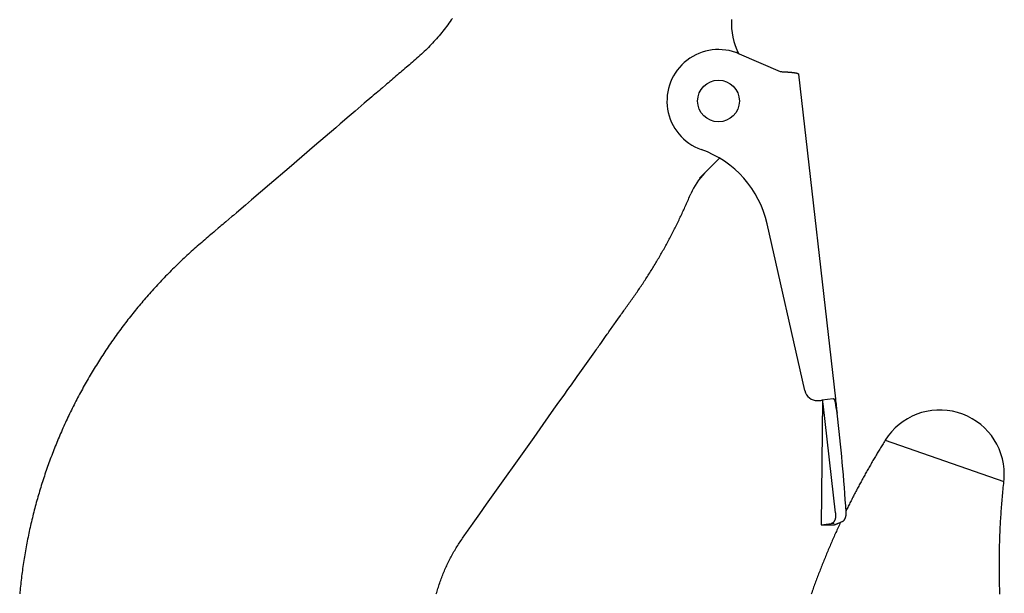
# Model space of a CAD drawing. Extents: x -107634 to 127378, y -180106 to 205249.
# Drawn here: x 84781 to 85163, y -121362 to -121139 of the extents above; entities that cross this region are included whole.
import ezdxf

# ---------------------------------------------------------------- set-up
doc = ezdxf.new("R2010")
doc.units = 0
doc.layers.add('1', color=7, linetype='Continuous')

# ---------------------------------------------------------------- blocks, each defined once
blk = doc.blocks.new('W_0700_B-US_65m_HT_23_FJ')
for p, q in [((64946.62, 18858.63), (64946.16, 18858.02)), ((64947.08, 18859.25), (64946.62, 18858.63)), ((64947.53, 18859.87), (64947.08, 18859.25)), ((64947.98, 18860.5), (64947.53, 18859.87)), ((64948.42, 18861.13), (64947.98, 18860.5)), ((64948.85, 18861.76), (64948.42, 18861.13)), ((64943.25, 18854.44), (64942.74, 18853.86)), ((64943.75, 18855.02), (64943.25, 18854.44)), ((64944.24, 18855.61), (64943.75, 18855.02)), ((64944.73, 18856.21), (64944.24, 18855.61)), ((64945.21, 18856.81), (64944.73, 18856.21)), ((64945.69, 18857.41), (64945.21, 18856.81)), ((64946.16, 18858.02), (64945.69, 18857.41)), ((64940.14, 18851.03), (64939.6, 18850.48)), ((64940.67, 18851.59), (64940.14, 18851.03)), ((64941.2, 18852.15), (64940.67, 18851.59)), ((64941.72, 18852.71), (64941.2, 18852.15)), ((64942.23, 18853.29), (64941.72, 18852.71)), ((64942.74, 18853.86), (64942.23, 18853.29)), ((64935.69, 18846.78), (64935.12, 18846.27)), ((64936.26, 18847.3), (64935.69, 18846.78)), ((64936.83, 18847.81), (64936.26, 18847.3)), ((64937.4, 18848.33), (64936.83, 18847.81)), ((64937.96, 18848.86), (64937.4, 18848.33)), ((64938.51, 18849.4), (64937.96, 18848.86)), ((64939.06, 18849.93), (64938.51, 18849.4)), ((64939.6, 18850.48), (64939.06, 18849.93)), ((65059.98, 18848.03), (65059.42, 18849.01)), ((65060.1, 18847.98), (65075.99, 18841.08)), ((64932.2, 18843.76), (64931.03, 18842.77)), ((64932.79, 18844.26), (64932.2, 18843.76)), ((64933.37, 18844.76), (64932.79, 18844.26)), ((64933.96, 18845.26), (64933.37, 18844.76)), ((64934.54, 18845.77), (64933.96, 18845.26)), ((64935.12, 18846.27), (64934.54, 18845.77)), ((64926.94, 18839.27), (64926.36, 18838.77)), ((64927.53, 18839.77), (64926.94, 18839.27)), ((64928.11, 18840.27), (64927.53, 18839.77)), ((64928.69, 18840.77), (64928.11, 18840.27)), ((64929.28, 18841.27), (64928.69, 18840.77)), ((64929.86, 18841.77), (64929.28, 18841.27)), ((64930.44, 18842.27), (64929.86, 18841.77)), ((64931.03, 18842.77), (64930.44, 18842.27)), ((65075.99, 18841.08), (65076.39, 18841.06)), ((65076.39, 18841.06), (65076.58, 18841.05)), ((65076.58, 18841.05), (65076.78, 18841.04)), ((65076.78, 18841.04), (65076.98, 18841.03)), ((65076.98, 18841.03), (65077.18, 18841.02)), ((65077.18, 18841.02), (65077.37, 18841.01)), ((65077.37, 18841.01), (65077.57, 18841)), ((65077.57, 18841), (65077.76, 18840.99)), ((65077.76, 18840.99), (65077.95, 18840.97)), ((65077.95, 18840.97), (65078.14, 18840.96)), ((65078.14, 18840.96), (65078.33, 18840.95)), ((65078.33, 18840.95), (65078.51, 18840.94)), ((65078.51, 18840.94), (65078.7, 18840.93)), ((65078.7, 18840.93), (65078.88, 18840.92)), ((65078.88, 18840.92), (65079.06, 18840.91)), ((65079.06, 18840.91), (65079.24, 18840.89)), ((65079.24, 18840.89), (65079.42, 18840.88)), ((65079.42, 18840.88), (65079.59, 18840.87)), ((65079.59, 18840.87), (65079.76, 18840.85)), ((65079.76, 18840.85), (65079.93, 18840.84)), ((65079.93, 18840.84), (65080.09, 18840.83)), ((65080.09, 18840.83), (65080.25, 18840.81)), ((65080.25, 18840.81), (65080.41, 18840.8)), ((65080.41, 18840.8), (65080.56, 18840.78)), ((65080.56, 18840.78), (65080.71, 18840.77)), ((65080.71, 18840.77), (65080.86, 18840.75)), ((65080.86, 18840.75), (65081, 18840.74)), ((65081, 18840.74), (65081.14, 18840.72)), ((65081.14, 18840.72), (65081.28, 18840.7)), ((65081.28, 18840.7), (65081.41, 18840.69)), ((65081.41, 18840.69), (65081.54, 18840.67)), ((65081.54, 18840.67), (65081.66, 18840.65)), ((65081.66, 18840.65), (65081.78, 18840.63)), ((65081.78, 18840.63), (65081.89, 18840.61)), ((65081.89, 18840.61), (65082, 18840.59)), ((65082, 18840.59), (65082.1, 18840.57)), ((65082.1, 18840.57), (65082.2, 18840.55)), ((65082.2, 18840.55), (65082.3, 18840.53)), ((65082.3, 18840.53), (65082.39, 18840.5)), ((65082.39, 18840.5), (65082.47, 18840.48)), ((65082.47, 18840.48), (65082.56, 18840.46)), ((65082.56, 18840.46), (65082.63, 18840.43)), ((65082.63, 18840.43), (65082.7, 18840.41)), ((65082.7, 18840.41), (65082.77, 18840.38)), ((65082.77, 18840.38), (65082.83, 18840.36)), ((65082.83, 18840.36), (65082.89, 18840.33)), ((65082.89, 18840.33), (65082.94, 18840.31)), ((65082.94, 18840.31), (65082.98, 18840.28)), ((65082.98, 18840.28), (65083.02, 18840.25)), ((65083.02, 18840.25), (65083.06, 18840.22)), ((65083.06, 18840.22), (65083.09, 18840.19)), ((65083.09, 18840.19), (65083.11, 18840.16)), ((65083.11, 18840.16), (65083.13, 18840.13)), ((65083.13, 18840.13), (65083.14, 18840.1)), ((65083.14, 18840.1), (65083.15, 18840.07)), ((65083.15, 18840.07), (65097.5, 18714.04)), ((64922.86, 18835.76), (64921.69, 18834.76)), ((64923.44, 18836.26), (64922.86, 18835.76)), ((64924.02, 18836.76), (64923.44, 18836.26)), ((64924.61, 18837.26), (64924.02, 18836.76)), ((64925.19, 18837.76), (64924.61, 18837.26)), ((64925.78, 18838.26), (64925.19, 18837.76)), ((64926.36, 18838.77), (64925.78, 18838.26)), ((64918.18, 18831.76), (64917.6, 18831.26)), ((64918.77, 18832.26), (64918.18, 18831.76)), ((64919.35, 18832.76), (64918.77, 18832.26)), ((64919.93, 18833.26), (64919.35, 18832.76)), ((64920.52, 18833.76), (64919.93, 18833.26)), ((64921.1, 18834.26), (64920.52, 18833.76)), ((64921.69, 18834.76), (64921.1, 18834.26)), ((64913.51, 18827.76), (64912.34, 18826.76)), ((64914.68, 18828.76), (64913.51, 18827.76)), ((64917.6, 18831.26), (64914.68, 18828.76)), ((64911.17, 18825.76), (64908.84, 18823.76)), ((64912.34, 18826.76), (64911.17, 18825.76)), ((64905.33, 18820.76), (64903.58, 18819.26)), ((64908.84, 18823.76), (64905.33, 18820.76)), ((64903.58, 18819.26), (64895.41, 18812.25)), ((64895.41, 18812.25), (64885.48, 18803.75)), ((65044.81, 18799.7), (65052.55, 18807.44)), ((64885.48, 18803.75), (64877.89, 18797.25)), ((64877.89, 18797.25), (64870.88, 18791.24)), ((65041.12, 18793.05), (65041.36, 18793.61)), ((64870.88, 18791.24), (64868.54, 18789.24)), ((65039.55, 18789.4), (65039.77, 18789.9)), ((65039.77, 18789.9), (65039.99, 18790.4)), ((65039.99, 18790.4), (65040.22, 18790.91)), ((65040.22, 18790.91), (65040.44, 18791.43)), ((65040.44, 18791.43), (65040.66, 18791.96)), ((65040.66, 18791.96), (65040.89, 18792.5)), ((65040.89, 18792.5), (65041.12, 18793.05)), ((64865.04, 18786.24), (64863.87, 18785.24)), ((64868.54, 18789.24), (64865.04, 18786.24)), ((65037.75, 18785.47), (65037.98, 18785.96)), ((65037.98, 18785.96), (65038.21, 18786.46)), ((65038.21, 18786.46), (65038.44, 18786.95)), ((65038.44, 18786.95), (65038.66, 18787.43)), ((65038.66, 18787.43), (65038.89, 18787.92)), ((65038.89, 18787.92), (65039.11, 18788.41)), ((65039.11, 18788.41), (65039.33, 18788.9)), ((65039.33, 18788.9), (65039.55, 18789.4)), ((64860.37, 18782.24), (64859.78, 18781.74)), ((64860.95, 18782.74), (64860.37, 18782.24)), ((64863.29, 18784.74), (64860.95, 18782.74)), ((64863.87, 18785.24), (64863.29, 18784.74)), ((65035.82, 18781.45), (65036.06, 18781.96)), ((65036.06, 18781.96), (65036.31, 18782.46)), ((65036.31, 18782.46), (65036.56, 18782.97)), ((65036.56, 18782.97), (65036.8, 18783.47)), ((65036.8, 18783.47), (65037.04, 18783.97)), ((65037.04, 18783.97), (65037.28, 18784.47)), ((65037.28, 18784.47), (65037.52, 18784.97)), ((65037.52, 18784.97), (65037.75, 18785.47)), ((65085.59, 18717.17), (65071.02, 18781.9)), ((64855.69, 18778.24), (64855.11, 18777.74)), ((64856.28, 18778.74), (64855.69, 18778.24)), ((64856.86, 18779.24), (64856.28, 18778.74)), ((64858.03, 18780.24), (64856.86, 18779.24)), ((64858.61, 18780.74), (64858.03, 18780.24)), ((64859.2, 18781.24), (64858.61, 18780.74)), ((64859.78, 18781.74), (64859.2, 18781.24)), ((65034.03, 18777.92), (65034.29, 18778.42)), ((65034.29, 18778.42), (65034.55, 18778.93)), ((65034.55, 18778.93), (65034.8, 18779.43)), ((65034.8, 18779.43), (65035.06, 18779.94)), ((65035.06, 18779.94), (65035.31, 18780.44)), ((65035.31, 18780.44), (65035.56, 18780.95)), ((65035.56, 18780.95), (65035.82, 18781.45)), ((64851.02, 18774.24), (64850.44, 18773.73)), ((64851.61, 18774.74), (64851.02, 18774.24)), ((64852.19, 18775.24), (64851.61, 18774.74)), ((64852.77, 18775.74), (64852.19, 18775.24)), ((64853.36, 18776.24), (64852.77, 18775.74)), ((64853.94, 18776.74), (64853.36, 18776.24)), ((64854.53, 18777.24), (64853.94, 18776.74)), ((64855.11, 18777.74), (64854.53, 18777.24)), ((65031.93, 18773.97), (65032.19, 18774.46)), ((65032.19, 18774.46), (65032.46, 18774.95)), ((65032.46, 18774.95), (65032.72, 18775.44)), ((65032.72, 18775.44), (65032.99, 18775.93)), ((65032.99, 18775.93), (65033.25, 18776.43)), ((65033.25, 18776.43), (65033.51, 18776.92)), ((65033.51, 18776.92), (65033.77, 18777.42)), ((65033.77, 18777.42), (65034.03, 18777.92)), ((64846.99, 18770.67), (64846.42, 18770.15)), ((64847.56, 18771.19), (64846.99, 18770.67)), ((64848.13, 18771.7), (64847.56, 18771.19)), ((64848.71, 18772.21), (64848.13, 18771.7)), ((64849.28, 18772.72), (64848.71, 18772.21)), ((64849.86, 18773.23), (64849.28, 18772.72)), ((64850.44, 18773.73), (64849.86, 18773.23)), ((65029.75, 18770.1), (65030.03, 18770.58)), ((65030.03, 18770.58), (65030.3, 18771.06)), ((65030.3, 18771.06), (65030.58, 18771.55)), ((65030.58, 18771.55), (65030.85, 18772.03)), ((65030.85, 18772.03), (65031.12, 18772.51)), ((65031.12, 18772.51), (65031.39, 18773)), ((65031.39, 18773), (65031.66, 18773.48)), ((65031.66, 18773.48), (65031.93, 18773.97)), ((64843.05, 18767), (64842.5, 18766.47)), ((64843.61, 18767.53), (64843.05, 18767)), ((64844.17, 18768.06), (64843.61, 18767.53)), ((64844.73, 18768.59), (64844.17, 18768.06)), ((64845.29, 18769.11), (64844.73, 18768.59)), ((64845.86, 18769.63), (64845.29, 18769.11)), ((64846.42, 18770.15), (64845.86, 18769.63)), ((65027.49, 18766.26), (65027.78, 18766.74)), ((65027.78, 18766.74), (65028.07, 18767.22)), ((65028.07, 18767.22), (65028.35, 18767.7)), ((65028.35, 18767.7), (65028.63, 18768.18)), ((65028.63, 18768.18), (65028.92, 18768.66)), ((65028.92, 18768.66), (65029.2, 18769.14)), ((65029.2, 18769.14), (65029.47, 18769.62)), ((65029.47, 18769.62), (65029.75, 18770.1)), ((64839.21, 18763.23), (64838.67, 18762.68)), ((64839.76, 18763.77), (64839.21, 18763.23)), ((64840.3, 18764.32), (64839.76, 18763.77)), ((64840.85, 18764.86), (64840.3, 18764.32)), ((64841.4, 18765.4), (64840.85, 18764.86)), ((64841.95, 18765.93), (64841.4, 18765.4)), ((64842.5, 18766.47), (64841.95, 18765.93)), ((65025.15, 18762.45), (65025.45, 18762.92)), ((65025.45, 18762.92), (65025.74, 18763.4)), ((65025.74, 18763.4), (65026.04, 18763.87)), ((65026.04, 18763.87), (65026.33, 18764.35)), ((65026.33, 18764.35), (65026.63, 18764.83)), ((65026.63, 18764.83), (65026.92, 18765.3)), ((65026.92, 18765.3), (65027.21, 18765.78)), ((65027.21, 18765.78), (65027.49, 18766.26)), ((64835.48, 18759.35), (64834.95, 18758.79)), ((64836, 18759.91), (64835.48, 18759.35)), ((64836.53, 18760.47), (64836, 18759.91)), ((64837.07, 18761.03), (64836.53, 18760.47)), ((64837.6, 18761.58), (64837.07, 18761.03)), ((64838.14, 18762.13), (64837.6, 18761.58)), ((64838.67, 18762.68), (64838.14, 18762.13)), ((65022.71, 18758.69), (65023.02, 18759.16)), ((65023.02, 18759.16), (65023.33, 18759.62)), ((65023.33, 18759.62), (65023.64, 18760.09)), ((65023.64, 18760.09), (65023.94, 18760.56)), ((65023.94, 18760.56), (65024.25, 18761.03)), ((65024.25, 18761.03), (65024.55, 18761.5)), ((65024.55, 18761.5), (65024.85, 18761.97)), ((65024.85, 18761.97), (65025.15, 18762.45)), ((64831.84, 18755.38), (64831.33, 18754.81)), ((64832.36, 18755.96), (64831.84, 18755.38)), ((64832.87, 18756.53), (64832.36, 18755.96)), ((64833.39, 18757.1), (64832.87, 18756.53)), ((64833.91, 18757.66), (64833.39, 18757.1)), ((64834.43, 18758.23), (64833.91, 18757.66)), ((64834.95, 18758.79), (64834.43, 18758.23)), ((65020.2, 18755), (65020.52, 18755.46)), ((65020.52, 18755.46), (65020.84, 18755.92)), ((65020.84, 18755.92), (65021.15, 18756.38)), ((65021.15, 18756.38), (65021.47, 18756.84)), ((65021.47, 18756.84), (65021.78, 18757.3)), ((65021.78, 18757.3), (65022.09, 18757.76)), ((65022.09, 18757.76), (65022.4, 18758.23)), ((65022.4, 18758.23), (65022.71, 18758.69)), ((64828.31, 18751.32), (64827.82, 18750.73)), ((64828.81, 18751.9), (64828.31, 18751.32)), ((64829.31, 18752.49), (64828.81, 18751.9)), ((64829.81, 18753.07), (64829.31, 18752.49)), ((64830.32, 18753.65), (64829.81, 18753.07)), ((64830.82, 18754.23), (64830.32, 18753.65)), ((64831.33, 18754.81), (64830.82, 18754.23)), ((65017.32, 18750.9), (65017.65, 18751.35)), ((65017.65, 18751.35), (65017.97, 18751.81)), ((65017.97, 18751.81), (65018.29, 18752.26)), ((65018.29, 18752.26), (65018.61, 18752.72)), ((65018.61, 18752.72), (65018.93, 18753.18)), ((65018.93, 18753.18), (65019.25, 18753.63)), ((65019.25, 18753.63), (65019.57, 18754.09)), ((65019.57, 18754.09), (65019.89, 18754.55)), ((65019.89, 18754.55), (65020.2, 18755)), ((64825.38, 18747.76), (64824.89, 18747.16)), ((64825.86, 18748.36), (64825.38, 18747.76)), ((64826.35, 18748.95), (64825.86, 18748.36)), ((64826.84, 18749.55), (64826.35, 18748.95)), ((64827.33, 18750.14), (64826.84, 18749.55)), ((64827.82, 18750.73), (64827.33, 18750.14)), ((65014.74, 18747.25), (65015.07, 18747.71)), ((65015.07, 18747.71), (65015.39, 18748.16)), ((65015.39, 18748.16), (65015.71, 18748.62)), ((65015.71, 18748.62), (65016.04, 18749.07)), ((65016.04, 18749.07), (65016.36, 18749.53)), ((65016.36, 18749.53), (65016.68, 18749.98)), ((65016.68, 18749.98), (65017, 18750.44)), ((65017, 18750.44), (65017.32, 18750.9)), ((64822.52, 18744.14), (64822.05, 18743.53)), ((64822.99, 18744.75), (64822.52, 18744.14)), ((64823.46, 18745.35), (64822.99, 18744.75)), ((64823.94, 18745.96), (64823.46, 18745.35)), ((64824.42, 18746.56), (64823.94, 18745.96)), ((64824.89, 18747.16), (64824.42, 18746.56)), ((65012.15, 18743.61), (65012.48, 18744.06)), ((65012.48, 18744.06), (65013.12, 18744.97)), ((65013.12, 18744.97), (65014.1, 18746.34)), ((65014.1, 18746.34), (65014.42, 18746.8)), ((65014.42, 18746.8), (65014.74, 18747.25)), ((64819.29, 18739.83), (64818.84, 18739.21)), ((64819.75, 18740.45), (64819.29, 18739.83)), ((64820.2, 18741.07), (64819.75, 18740.45)), ((64820.66, 18741.69), (64820.2, 18741.07)), ((64821.12, 18742.3), (64820.66, 18741.69)), ((64821.59, 18742.92), (64821.12, 18742.3)), ((64822.05, 18743.53), (64821.59, 18742.92)), ((65009.25, 18739.51), (65009.57, 18739.96)), ((65009.57, 18739.96), (65009.89, 18740.42)), ((65009.89, 18740.42), (65010.22, 18740.88)), ((65010.22, 18740.88), (65010.54, 18741.33)), ((65010.54, 18741.33), (65010.86, 18741.79)), ((65010.86, 18741.79), (65011.18, 18742.24)), ((65011.18, 18742.24), (65011.51, 18742.7)), ((65011.51, 18742.7), (65011.83, 18743.15)), ((65011.83, 18743.15), (65012.15, 18743.61)), ((64816.62, 18736.07), (64816.18, 18735.44)), ((64817.06, 18736.7), (64816.62, 18736.07)), ((64817.5, 18737.33), (64817.06, 18736.7)), ((64817.94, 18737.96), (64817.5, 18737.33)), ((64818.39, 18738.59), (64817.94, 18737.96)), ((64818.84, 18739.21), (64818.39, 18738.59)), ((65006.67, 18735.86), (65008.28, 18738.14)), ((65008.28, 18738.14), (65008.93, 18739.05)), ((65008.93, 18739.05), (65009.25, 18739.51)), ((64814.03, 18732.26), (64813.6, 18731.61)), ((64814.45, 18732.9), (64814.03, 18732.26)), ((64814.88, 18733.53), (64814.45, 18732.9)), ((64815.31, 18734.17), (64814.88, 18733.53)), ((64815.74, 18734.81), (64815.31, 18734.17)), ((64816.18, 18735.44), (64815.74, 18734.81)), ((65003.45, 18731.31), (65004.09, 18732.22)), ((65004.09, 18732.22), (65004.41, 18732.68)), ((65004.41, 18732.68), (65004.74, 18733.13)), ((65004.74, 18733.13), (65005.06, 18733.59)), ((65005.06, 18733.59), (65005.38, 18734.04)), ((65005.38, 18734.04), (65005.7, 18734.5)), ((65005.7, 18734.5), (65006.03, 18734.95)), ((65006.03, 18734.95), (65006.67, 18735.86)), ((64811.52, 18728.38), (64811.11, 18727.73)), ((64811.93, 18729.03), (64811.52, 18728.38)), ((64812.35, 18729.68), (64811.93, 18729.03)), ((64812.76, 18730.32), (64812.35, 18729.68)), ((64813.18, 18730.97), (64812.76, 18730.32)), ((64813.6, 18731.61), (64813.18, 18730.97)), ((65000.22, 18726.76), (65002.8, 18730.4)), ((65002.8, 18730.4), (65003.45, 18731.31)), ((64809.5, 18725.11), (64809.11, 18724.45)), ((64809.9, 18725.76), (64809.5, 18725.11)), ((64810.3, 18726.42), (64809.9, 18725.76)), ((64810.71, 18727.08), (64810.3, 18726.42)), ((64811.11, 18727.73), (64810.71, 18727.08)), ((64998.28, 18724.02), (64998.93, 18724.93)), ((64998.93, 18724.93), (64999.57, 18725.84)), ((64999.57, 18725.84), (65000.22, 18726.76)), ((64807.16, 18721.13), (64806.78, 18720.46)), ((64807.55, 18721.8), (64807.16, 18721.13)), ((64807.93, 18722.46), (64807.55, 18721.8)), ((64808.32, 18723.13), (64807.93, 18722.46)), ((64808.71, 18723.79), (64808.32, 18723.13)), ((64809.11, 18724.45), (64808.71, 18723.79)), ((64995.06, 18719.47), (64997.31, 18722.66)), ((64997.31, 18722.66), (64998.28, 18724.02)), ((64804.91, 18717.1), (64804.55, 18716.43)), ((64805.28, 18717.78), (64804.91, 18717.1)), ((64805.65, 18718.45), (64805.28, 18717.78)), ((64806.03, 18719.12), (64805.65, 18718.45)), ((64806.4, 18719.79), (64806.03, 18719.12)), ((64806.78, 18720.46), (64806.4, 18719.79)), ((64992.47, 18715.82), (64993.44, 18717.19)), ((64993.44, 18717.19), (64994.09, 18718.1)), ((64994.09, 18718.1), (64995.06, 18719.47)), ((64803.11, 18713.71), (64802.76, 18713.03)), ((64803.46, 18714.39), (64803.11, 18713.71)), ((64803.82, 18715.07), (64803.46, 18714.39)), ((64804.18, 18715.75), (64803.82, 18715.07)), ((64804.55, 18716.43), (64804.18, 18715.75)), ((64989.57, 18711.72), (64992.47, 18715.82)), ((65091.03, 18713.3), (65092.23, 18713.44)), ((65092.54, 18713.47), (65092.01, 18665.1)), ((65096.58, 18713.93), (65092.23, 18713.44)), ((65096.59, 18713.93), (65096.58, 18713.93)), ((65096.61, 18713.93), (65096.59, 18713.93)), ((65096.63, 18713.93), (65096.61, 18713.93)), ((65096.65, 18713.93), (65096.63, 18713.93)), ((65096.67, 18713.93), (65096.65, 18713.93)), ((65096.69, 18713.93), (65096.67, 18713.93)), ((65096.7, 18713.93), (65096.69, 18713.93)), ((65096.72, 18713.93), (65096.7, 18713.93)), ((65096.74, 18713.93), (65096.72, 18713.93)), ((65096.76, 18713.92), (65096.74, 18713.93)), ((65096.77, 18713.92), (65096.76, 18713.92)), ((65096.79, 18713.92), (65096.77, 18713.92)), ((65096.81, 18713.91), (65096.79, 18713.92)), ((65096.82, 18713.91), (65096.81, 18713.91)), ((65096.84, 18713.9), (65096.82, 18713.91)), ((65096.86, 18713.89), (65096.84, 18713.9)), ((65096.87, 18713.88), (65096.86, 18713.89)), ((65096.89, 18713.88), (65096.87, 18713.88)), ((65096.9, 18713.87), (65096.89, 18713.88)), ((65096.92, 18713.86), (65096.9, 18713.87)), ((65096.94, 18713.85), (65096.92, 18713.86)), ((65096.95, 18713.84), (65096.94, 18713.85)), ((65096.97, 18713.83), (65096.95, 18713.84)), ((65096.98, 18713.82), (65096.97, 18713.83)), ((65097, 18713.8), (65096.98, 18713.82)), ((65097.01, 18713.79), (65097, 18713.8)), ((65097.03, 18713.78), (65097.01, 18713.79)), ((65097.04, 18713.76), (65097.03, 18713.78)), ((65097.05, 18713.75), (65097.04, 18713.76)), ((65097.07, 18713.73), (65097.05, 18713.75)), ((65097.08, 18713.72), (65097.07, 18713.73)), ((65097.1, 18713.7), (65097.08, 18713.72)), ((65097.11, 18713.68), (65097.1, 18713.7)), ((65097.12, 18713.66), (65097.11, 18713.68)), ((65097.13, 18713.65), (65097.12, 18713.66)), ((65097.15, 18713.63), (65097.13, 18713.65)), ((65097.16, 18713.61), (65097.15, 18713.63)), ((65097.17, 18713.59), (65097.16, 18713.61)), ((65097.18, 18713.57), (65097.17, 18713.59)), ((65097.2, 18713.54), (65097.18, 18713.57)), ((65097.21, 18713.52), (65097.2, 18713.54)), ((65097.22, 18713.5), (65097.21, 18713.52)), ((65097.23, 18713.48), (65097.22, 18713.5)), ((65097.24, 18713.45), (65097.23, 18713.48)), ((65097.25, 18713.43), (65097.24, 18713.45)), ((65097.27, 18713.4), (65097.25, 18713.43)), ((65097.28, 18713.38), (65097.27, 18713.4)), ((65097.29, 18713.35), (65097.28, 18713.38)), ((65097.3, 18713.33), (65097.29, 18713.35)), ((65097.31, 18713.3), (65097.3, 18713.33)), ((65097.32, 18713.27), (65097.31, 18713.3)), ((65097.33, 18713.25), (65097.32, 18713.27)), ((65097.34, 18713.22), (65097.33, 18713.25)), ((65097.35, 18713.19), (65097.34, 18713.22)), ((65097.36, 18713.16), (65097.35, 18713.19)), ((65097.36, 18713.13), (65097.36, 18713.16)), ((65097.37, 18713.1), (65097.36, 18713.13)), ((65097.38, 18713.07), (65097.37, 18713.1)), ((65097.39, 18713.04), (65097.38, 18713.07)), ((65097.51, 18714), (65097.5, 18714.04)), ((65097.54, 18713.69), (65097.54, 18713.73)), ((64801.03, 18709.59), (64800.69, 18708.9)), ((64801.37, 18710.28), (64801.03, 18709.59)), ((64801.71, 18710.97), (64801.37, 18710.28)), ((64802.06, 18711.66), (64801.71, 18710.97)), ((64802.4, 18712.34), (64802.06, 18711.66)), ((64802.76, 18713.03), (64802.4, 18712.34)), ((64984.09, 18703.98), (64988.28, 18709.9)), ((64988.28, 18709.9), (64989.57, 18711.72)), ((65097.53, 18669.67), (65092.71, 18711.98)), ((65097.4, 18713.01), (65097.39, 18713.04)), ((65097.41, 18712.97), (65097.4, 18713.01)), ((65097.42, 18712.94), (65097.41, 18712.97)), ((65097.42, 18712.91), (65097.42, 18712.94)), ((65097.43, 18712.88), (65097.42, 18712.91)), ((65097.44, 18712.84), (65097.43, 18712.88)), ((65097.45, 18712.81), (65097.44, 18712.84)), ((65097.45, 18712.78), (65097.45, 18712.81)), ((65097.46, 18712.74), (65097.45, 18712.78)), ((65097.47, 18712.71), (65097.46, 18712.74)), ((65097.47, 18712.67), (65097.47, 18712.71)), ((65097.48, 18712.64), (65097.47, 18712.67)), ((65097.49, 18712.6), (65097.48, 18712.64)), ((64799.04, 18705.43), (64798.72, 18704.73)), ((64799.36, 18706.12), (64799.04, 18705.43)), ((64799.69, 18706.82), (64799.36, 18706.12)), ((64800.02, 18707.51), (64799.69, 18706.82)), ((64800.35, 18708.21), (64800.02, 18707.51)), ((64800.69, 18708.9), (64800.35, 18708.21)), ((64797.46, 18701.92), (64797.15, 18701.22)), ((64797.77, 18702.63), (64797.46, 18701.92)), ((64798.08, 18703.33), (64797.77, 18702.63)), ((64798.4, 18704.03), (64798.08, 18703.33)), ((64798.72, 18704.73), (64798.4, 18704.03)), ((64980.54, 18698.97), (64984.09, 18703.98)), ((64795.94, 18698.39), (64795.64, 18697.68)), ((64796.24, 18699.1), (64795.94, 18698.39)), ((64796.54, 18699.81), (64796.24, 18699.1)), ((64796.84, 18700.51), (64796.54, 18699.81)), ((64797.15, 18701.22), (64796.84, 18700.51)), ((64962.15, 18673.01), (64980.54, 18698.97)), ((65116.83, 18697.9), (65116.55, 18697.44)), ((65116.83, 18697.9), (65162.88, 18681.93)), ((64794.21, 18694.12), (64793.93, 18693.4)), ((64794.49, 18694.83), (64794.21, 18694.12)), ((64794.77, 18695.54), (64794.49, 18694.83)), ((64795.06, 18696.26), (64794.77, 18695.54)), ((64795.35, 18696.97), (64795.06, 18696.26)), ((64795.64, 18697.68), (64795.35, 18696.97)), ((65114.47, 18694.06), (65114.23, 18693.66)), ((65114.72, 18694.47), (65114.47, 18694.06)), ((65114.97, 18694.88), (65114.72, 18694.47)), ((65115.22, 18695.29), (65114.97, 18694.88)), ((65115.48, 18695.71), (65115.22, 18695.29)), ((65115.74, 18696.13), (65115.48, 18695.71)), ((65116, 18696.56), (65115.74, 18696.13)), ((65116.27, 18697), (65116, 18696.56)), ((65116.55, 18697.44), (65116.27, 18697)), ((64792.84, 18690.52), (64792.57, 18689.8)), ((64793.1, 18691.24), (64792.84, 18690.52)), ((64793.38, 18691.96), (64793.1, 18691.24)), ((64793.65, 18692.68), (64793.38, 18691.96)), ((64793.93, 18693.4), (64793.65, 18692.68)), ((65112.29, 18690.39), (65112.04, 18689.97)), ((65112.53, 18690.81), (65112.29, 18690.39)), ((65112.77, 18691.22), (65112.53, 18690.81)), ((65113.02, 18691.63), (65112.77, 18691.22)), ((65113.26, 18692.04), (65113.02, 18691.63)), ((65113.5, 18692.45), (65113.26, 18692.04)), ((65113.74, 18692.85), (65113.5, 18692.45)), ((65113.98, 18693.25), (65113.74, 18692.85)), ((65114.23, 18693.66), (65113.98, 18693.25)), ((64791.53, 18686.91), (64791.28, 18686.18)), ((64791.79, 18687.63), (64791.53, 18686.91)), ((64792.05, 18688.36), (64791.79, 18687.63)), ((64792.31, 18689.08), (64792.05, 18688.36)), ((64792.57, 18689.8), (64792.31, 18689.08)), ((65110.06, 18686.53), (65109.82, 18686.09)), ((65110.31, 18686.96), (65110.06, 18686.53)), ((65110.55, 18687.39), (65110.31, 18686.96)), ((65110.8, 18687.83), (65110.55, 18687.39)), ((65111.05, 18688.26), (65110.8, 18687.83)), ((65111.3, 18688.69), (65111.05, 18688.26)), ((65111.55, 18689.12), (65111.3, 18688.69)), ((65111.79, 18689.54), (65111.55, 18689.12)), ((65112.04, 18689.97), (65111.79, 18689.54)), ((64790.06, 18682.53), (64789.83, 18681.8)), ((64790.3, 18683.26), (64790.06, 18682.53)), ((64790.54, 18683.99), (64790.3, 18683.26)), ((64790.79, 18684.72), (64790.54, 18683.99)), ((64791.03, 18685.45), (64790.79, 18684.72)), ((64791.28, 18686.18), (64791.03, 18685.45)), ((65107.91, 18682.66), (65107.68, 18682.23)), ((65108.14, 18683.08), (65107.91, 18682.66)), ((65108.38, 18683.51), (65108.14, 18683.08)), ((65108.61, 18683.94), (65108.38, 18683.51)), ((65108.85, 18684.36), (65108.61, 18683.94)), ((65109.09, 18684.79), (65108.85, 18684.36)), ((65109.33, 18685.23), (65109.09, 18684.79)), ((65109.57, 18685.66), (65109.33, 18685.23)), ((65109.82, 18686.09), (65109.57, 18685.66)), ((64788.91, 18678.86), (64788.69, 18678.13)), ((64789.14, 18679.6), (64788.91, 18678.86)), ((64789.36, 18680.33), (64789.14, 18679.6)), ((64789.59, 18681.07), (64789.36, 18680.33)), ((64789.83, 18681.8), (64789.59, 18681.07)), ((65105.84, 18678.8), (65105.61, 18678.36)), ((65106.07, 18679.23), (65105.84, 18678.8)), ((65106.3, 18679.66), (65106.07, 18679.23)), ((65106.53, 18680.09), (65106.3, 18679.66)), ((65106.76, 18680.52), (65106.53, 18680.09)), ((65106.99, 18680.95), (65106.76, 18680.52)), ((65107.22, 18681.38), (65106.99, 18680.95)), ((65107.45, 18681.8), (65107.22, 18681.38)), ((65107.68, 18682.23), (65107.45, 18681.8)), ((65162.48, 18677.99), (65162.55, 18678.74)), ((65162.55, 18678.74), (65162.63, 18679.51)), ((65162.63, 18679.51), (65162.71, 18680.3)), ((65162.71, 18680.3), (65162.79, 18681.1)), ((65162.79, 18681.1), (65162.88, 18681.93)), ((64787.83, 18675.17), (64787.62, 18674.43)), ((64788.04, 18675.91), (64787.83, 18675.17)), ((64788.25, 18676.65), (64788.04, 18675.91)), ((64788.47, 18677.39), (64788.25, 18676.65)), ((64788.69, 18678.13), (64788.47, 18677.39)), ((65103.8, 18674.86), (65103.58, 18674.42)), ((65104.02, 18675.3), (65103.8, 18674.86)), ((65104.25, 18675.74), (65104.02, 18675.3)), ((65104.47, 18676.18), (65104.25, 18675.74)), ((65104.7, 18676.61), (65104.47, 18676.18)), ((65104.93, 18677.05), (65104.7, 18676.61)), ((65105.15, 18677.49), (65104.93, 18677.05)), ((65105.38, 18677.93), (65105.15, 18677.49)), ((65105.61, 18678.36), (65105.38, 18677.93)), ((65162.14, 18674.29), (65162.21, 18675.03)), ((65162.21, 18675.03), (65162.27, 18675.76)), ((65162.27, 18675.76), (65162.34, 18676.5)), ((65162.34, 18676.5), (65162.41, 18677.24)), ((65162.41, 18677.24), (65162.48, 18677.99)), ((64786.82, 18671.47), (64786.62, 18670.72)), ((64787.02, 18672.21), (64786.82, 18671.47)), ((64787.21, 18672.95), (64787.02, 18672.21)), ((64787.42, 18673.69), (64787.21, 18672.95)), ((64787.62, 18674.43), (64787.42, 18673.69)), ((64959.56, 18669.36), (64962.15, 18673.01)), ((65102.05, 18671.36), (65101.84, 18670.93)), ((65102.27, 18671.8), (65102.05, 18671.36)), ((65102.48, 18672.24), (65102.27, 18671.8)), ((65102.7, 18672.68), (65102.48, 18672.24)), ((65102.92, 18673.11), (65102.7, 18672.68)), ((65103.14, 18673.55), (65102.92, 18673.11)), ((65103.36, 18673.99), (65103.14, 18673.55)), ((65103.58, 18674.42), (65103.36, 18673.99)), ((65161.85, 18670.49), (65161.91, 18671.26)), ((65161.91, 18671.26), (65161.96, 18672.03)), ((65161.96, 18672.03), (65162.02, 18672.79)), ((65162.02, 18672.79), (65162.08, 18673.54)), ((65162.08, 18673.54), (65162.14, 18674.29)), ((64785.88, 18667.74), (64785.7, 18666.99)), ((64786.06, 18668.48), (64785.88, 18667.74)), ((64786.25, 18669.23), (64786.06, 18668.48)), ((64786.43, 18669.98), (64786.25, 18669.23)), ((64786.62, 18670.72), (64786.43, 18669.98)), ((64957.63, 18666.63), (64958.27, 18667.54)), ((64958.27, 18667.54), (64959.56, 18669.36)), ((65097.38, 18667.29), (65097.34, 18667.16)), ((65097.42, 18667.42), (65097.38, 18667.29)), ((65097.45, 18667.55), (65097.42, 18667.42)), ((65097.48, 18667.69), (65097.45, 18667.55)), ((65097.5, 18667.83), (65097.48, 18667.69)), ((65097.52, 18667.97), (65097.5, 18667.83)), ((65097.54, 18668.11), (65097.52, 18667.97)), ((65097.53, 18669.67), (65097.54, 18669.51)), ((65097.54, 18669.51), (65097.56, 18669.35)), ((65097.55, 18668.26), (65097.54, 18668.11)), ((65097.57, 18668.41), (65097.55, 18668.26)), ((65097.56, 18669.35), (65097.57, 18669.18)), ((65097.57, 18669.18), (65097.57, 18669.03)), ((65097.57, 18669.03), (65097.58, 18668.87)), ((65097.58, 18668.71), (65097.57, 18668.56)), ((65097.57, 18668.56), (65097.57, 18668.41)), ((65097.58, 18668.87), (65097.58, 18668.71)), ((65101.09, 18667.17), (65101.14, 18667.25)), ((65101.14, 18667.25), (65101.19, 18667.34)), ((65101.19, 18667.34), (65101.24, 18667.42)), ((65101.24, 18667.42), (65101.28, 18667.51)), ((65101.28, 18667.51), (65101.32, 18667.61)), ((65101.32, 18667.61), (65101.36, 18667.71)), ((65101.36, 18667.71), (65101.39, 18667.8)), ((65101.39, 18667.8), (65101.43, 18667.91)), ((65101.43, 18667.91), (65101.46, 18668.01)), ((65101.46, 18668.01), (65101.49, 18668.12)), ((65101.49, 18668.12), (65101.52, 18668.23)), ((65101.52, 18668.23), (65101.54, 18668.34)), ((65101.54, 18668.34), (65101.57, 18668.45)), ((65101.57, 18668.45), (65101.59, 18668.57)), ((65101.59, 18668.57), (65101.6, 18668.69)), ((65101.6, 18668.69), (65101.62, 18668.81)), ((65101.84, 18670.93), (65101.62, 18670.49)), ((65101.62, 18668.81), (65101.63, 18668.93)), ((65101.63, 18668.93), (65101.65, 18669.05)), ((65101.66, 18669.82), (65101.65, 18669.95)), ((65101.65, 18669.17), (65101.66, 18669.3)), ((65101.65, 18669.05), (65101.65, 18669.17)), ((65101.66, 18669.69), (65101.66, 18669.82)), ((65101.66, 18669.56), (65101.66, 18669.69)), ((65101.66, 18669.43), (65101.66, 18669.56)), ((65101.66, 18669.3), (65101.66, 18669.43)), ((65161.6, 18666.59), (65161.65, 18667.37)), ((65161.65, 18667.37), (65161.7, 18668.15)), ((65161.7, 18668.15), (65161.75, 18668.93)), ((65161.75, 18668.93), (65161.8, 18669.71)), ((65161.8, 18669.71), (65161.85, 18670.49)), ((64785.01, 18663.99), (64784.84, 18663.24)), ((64785.17, 18664.74), (64785.01, 18663.99)), ((64785.35, 18665.49), (64785.17, 18664.74)), ((64785.52, 18666.24), (64785.35, 18665.49)), ((64785.7, 18666.99), (64785.52, 18666.24)), ((64955.05, 18662.99), (64955.37, 18663.44)), ((64955.37, 18663.44), (64955.69, 18663.9)), ((64955.69, 18663.9), (64956.02, 18664.35)), ((64956.02, 18664.35), (64956.98, 18665.72)), ((64956.98, 18665.72), (64957.63, 18666.63)), ((65092.01, 18665.1), (65095.79, 18665.53)), ((65092.02, 18665.1), (65097.01, 18665.05)), ((65095.87, 18665.54), (65095.79, 18665.53)), ((65095.96, 18665.56), (65095.87, 18665.54)), ((65095.9, 18665.55), (65096.92, 18665.73)), ((65096.04, 18665.59), (65095.96, 18665.56)), ((65096.12, 18665.61), (65096.04, 18665.59)), ((65096.2, 18665.65), (65096.12, 18665.61)), ((65096.28, 18665.69), (65096.2, 18665.65)), ((65096.36, 18665.74), (65096.28, 18665.69)), ((65096.43, 18665.79), (65096.36, 18665.74)), ((65096.51, 18665.85), (65096.43, 18665.79)), ((65096.58, 18665.91), (65096.51, 18665.85)), ((65096.66, 18665.98), (65096.58, 18665.91)), ((65096.73, 18666.05), (65096.66, 18665.98)), ((65096.79, 18666.13), (65096.73, 18666.05)), ((65096.86, 18666.21), (65096.79, 18666.13)), ((65096.92, 18666.3), (65096.86, 18666.21)), ((65096.99, 18666.39), (65096.92, 18666.3)), ((65096.92, 18665.73), (65096.94, 18665.73)), ((65097.05, 18666.49), (65096.99, 18666.39)), ((65097.01, 18665.05), (65097.04, 18665.06)), ((65097.04, 18665.06), (65097.09, 18665.08)), ((65097.1, 18666.59), (65097.05, 18666.49)), ((65097.09, 18665.08), (65097.15, 18665.1)), ((65097.16, 18666.7), (65097.1, 18666.59)), ((65097.15, 18665.1), (65097.23, 18665.13)), ((65097.21, 18666.81), (65097.16, 18666.7)), ((65097.26, 18666.92), (65097.21, 18666.81)), ((65097.23, 18665.13), (65097.27, 18665.15)), ((65097.3, 18667.04), (65097.26, 18666.92)), ((65097.27, 18665.15), (65097.32, 18665.16)), ((65097.34, 18667.16), (65097.3, 18667.04)), ((65097.32, 18665.16), (65097.37, 18665.18)), ((65097.37, 18665.18), (65097.43, 18665.21)), ((65097.43, 18665.21), (65097.49, 18665.23)), ((65097.49, 18665.23), (65097.55, 18665.26)), ((65097.55, 18665.26), (65097.62, 18665.28)), ((65097.62, 18665.28), (65097.69, 18665.31)), ((65097.69, 18665.31), (65097.77, 18665.34)), ((65097.77, 18665.34), (65097.85, 18665.37)), ((65097.85, 18665.37), (65097.93, 18665.41)), ((65097.93, 18665.41), (65098.02, 18665.44)), ((65098.02, 18665.44), (65098.11, 18665.48)), ((65098.33, 18663.52), (65098.1, 18663.01)), ((65098.11, 18665.48), (65098.2, 18665.52)), ((65098.2, 18665.52), (65098.3, 18665.56)), ((65098.3, 18665.56), (65098.4, 18665.6)), ((65098.56, 18664.03), (65098.33, 18663.52)), ((65098.4, 18665.6), (65098.51, 18665.64)), ((65098.51, 18665.64), (65098.62, 18665.69)), ((65098.8, 18664.54), (65098.56, 18664.03)), ((65098.62, 18665.69), (65098.73, 18665.73)), ((65098.73, 18665.73), (65098.96, 18665.83)), ((65099.03, 18665.04), (65098.8, 18664.54)), ((65098.96, 18665.83), (65099.62, 18666.1)), ((65099.26, 18665.55), (65099.03, 18665.04)), ((65099.5, 18666.05), (65099.26, 18665.55)), ((65099.62, 18666.1), (65099.9, 18666.22)), ((65099.9, 18666.22), (65100.05, 18666.28)), ((65100.05, 18666.28), (65100.2, 18666.34)), ((65100.2, 18666.34), (65100.27, 18666.37)), ((65100.27, 18666.37), (65100.33, 18666.41)), ((65100.33, 18666.41), (65100.4, 18666.44)), ((65100.4, 18666.44), (65100.46, 18666.48)), ((65100.46, 18666.48), (65100.53, 18666.53)), ((65100.53, 18666.53), (65100.59, 18666.58)), ((65100.59, 18666.58), (65100.65, 18666.63)), ((65100.65, 18666.63), (65100.71, 18666.69)), ((65100.71, 18666.69), (65100.77, 18666.74)), ((65100.77, 18666.74), (65100.83, 18666.81)), ((65100.83, 18666.81), (65100.88, 18666.87)), ((65100.88, 18666.87), (65100.94, 18666.94)), ((65100.94, 18666.94), (65100.99, 18667.01)), ((65100.99, 18667.01), (65101.04, 18667.09)), ((65101.04, 18667.09), (65101.09, 18667.17)), ((65161.4, 18662.74), (65161.44, 18663.51)), ((65161.44, 18663.51), (65161.48, 18664.27)), ((65161.48, 18664.27), (65161.52, 18665.04)), ((65161.52, 18665.04), (65161.56, 18665.82)), ((65161.56, 18665.82), (65161.6, 18666.59)), ((64784.21, 18660.23), (64784.05, 18659.48)), ((64784.36, 18660.99), (64784.21, 18660.23)), ((64784.52, 18661.74), (64784.36, 18660.99)), ((64784.68, 18662.49), (64784.52, 18661.74)), ((64784.84, 18663.24), (64784.68, 18662.49)), ((64952.47, 18659.34), (64952.79, 18659.8)), ((64952.79, 18659.8), (64953.11, 18660.25)), ((64953.11, 18660.25), (64953.43, 18660.71)), ((64953.43, 18660.71), (64953.76, 18661.17)), ((64953.76, 18661.17), (64954.08, 18661.62)), ((64954.08, 18661.62), (64954.4, 18662.08)), ((64954.4, 18662.08), (64954.72, 18662.53)), ((64954.72, 18662.53), (64955.05, 18662.99)), ((65096.73, 18659.96), (65096.5, 18659.45)), ((65096.95, 18660.47), (65096.73, 18659.96)), ((65097.18, 18660.98), (65096.95, 18660.47)), ((65097.41, 18661.49), (65097.18, 18660.98)), ((65097.64, 18662), (65097.41, 18661.49)), ((65097.87, 18662.51), (65097.64, 18662)), ((65098.1, 18663.01), (65097.87, 18662.51)), ((65161.26, 18658.93), (65161.28, 18659.69)), ((65161.28, 18659.69), (65161.31, 18660.46)), ((65161.31, 18660.46), (65161.34, 18661.22)), ((65161.34, 18661.22), (65161.37, 18661.98)), ((65161.37, 18661.98), (65161.4, 18662.74)), ((64783.48, 18656.46), (64783.34, 18655.7)), ((64783.62, 18657.21), (64783.48, 18656.46)), ((64783.76, 18657.97), (64783.62, 18657.21)), ((64783.9, 18658.72), (64783.76, 18657.97)), ((64784.05, 18659.48), (64783.9, 18658.72)), ((64950.06, 18655.58), (64950.35, 18656.06)), ((64950.35, 18656.06), (64950.64, 18656.54)), ((64950.64, 18656.54), (64950.93, 18657.01)), ((64950.93, 18657.01), (64951.23, 18657.48)), ((64951.23, 18657.48), (64951.54, 18657.95)), ((64951.54, 18657.95), (64951.84, 18658.42)), ((64951.84, 18658.42), (64952.16, 18658.88)), ((64952.16, 18658.88), (64952.47, 18659.34)), ((65094.96, 18655.86), (65094.74, 18655.34)), ((65095.18, 18656.37), (65094.96, 18655.86)), ((65095.39, 18656.89), (65095.18, 18656.37)), ((65095.61, 18657.4), (65095.39, 18656.89)), ((65095.84, 18657.91), (65095.61, 18657.4)), ((65096.06, 18658.42), (65095.84, 18657.91)), ((65096.28, 18658.94), (65096.06, 18658.42)), ((65096.5, 18659.45), (65096.28, 18658.94)), ((65161.16, 18655.09), (65161.18, 18655.86)), ((65161.18, 18655.86), (65161.2, 18656.63)), ((65161.2, 18656.63), (65161.22, 18657.4)), ((65161.22, 18657.4), (65161.24, 18658.17)), ((65161.24, 18658.17), (65161.26, 18658.93)), ((64782.82, 18652.67), (64782.69, 18651.91)), ((64782.94, 18653.43), (64782.82, 18652.67)), ((64783.07, 18654.19), (64782.94, 18653.43)), ((64783.2, 18654.94), (64783.07, 18654.19)), ((64783.34, 18655.7), (64783.2, 18654.94)), ((64947.89, 18651.68), (64948.15, 18652.18)), ((64948.15, 18652.18), (64948.41, 18652.67)), ((64948.41, 18652.67), (64948.67, 18653.16)), ((64948.67, 18653.16), (64948.94, 18653.65)), ((64948.94, 18653.65), (64949.21, 18654.14)), ((64949.21, 18654.14), (64949.49, 18654.62)), ((64949.49, 18654.62), (64949.77, 18655.1)), ((64949.77, 18655.1), (64950.06, 18655.58)), ((65093.46, 18652.25), (65093.25, 18651.73)), ((65093.67, 18652.77), (65093.46, 18652.25)), ((65093.88, 18653.28), (65093.67, 18652.77)), ((65094.09, 18653.8), (65093.88, 18653.28)), ((65094.31, 18654.32), (65094.09, 18653.8)), ((65094.52, 18654.83), (65094.31, 18654.32)), ((65094.74, 18655.34), (65094.52, 18654.83)), ((65161.11, 18651.23), (65161.12, 18652)), ((65161.12, 18652), (65161.13, 18652.78)), ((65161.13, 18652.78), (65161.14, 18653.55)), ((65161.14, 18653.55), (65161.15, 18654.32)), ((65161.15, 18654.32), (65161.16, 18655.09)), ((64782.12, 18648.11), (64782.02, 18647.35)), ((64782.23, 18648.87), (64782.12, 18648.11)), ((64782.34, 18649.63), (64782.23, 18648.87)), ((64782.46, 18650.39), (64782.34, 18649.63)), ((64782.57, 18651.15), (64782.46, 18650.39)), ((64782.69, 18651.91), (64782.57, 18651.15)), ((64945.97, 18647.65), (64946.2, 18648.16)), ((64946.2, 18648.16), (64946.43, 18648.67)), ((64946.43, 18648.67), (64946.66, 18649.17)), ((64946.66, 18649.17), (64946.9, 18649.68)), ((64946.9, 18649.68), (64947.14, 18650.18)), ((64947.14, 18650.18), (64947.39, 18650.68)), ((64947.39, 18650.68), (64947.63, 18651.18)), ((64947.63, 18651.18), (64947.89, 18651.68)), ((65091.8, 18648.1), (65091.6, 18647.58)), ((65092, 18648.62), (65091.8, 18648.1)), ((65092.21, 18649.14), (65092, 18648.62)), ((65092.41, 18649.66), (65092.21, 18649.14)), ((65092.62, 18650.18), (65092.41, 18649.66)), ((65092.83, 18650.7), (65092.62, 18650.18)), ((65093.04, 18651.22), (65092.83, 18650.7)), ((65093.25, 18651.73), (65093.04, 18651.22)), ((65161.11, 18650.46), (65161.11, 18651.23)), ((65161.11, 18649.69), (65161.11, 18650.46)), ((65161.11, 18648.92), (65161.11, 18649.69)), ((65161.11, 18648.15), (65161.11, 18648.92)), ((65161.11, 18647.39), (65161.11, 18648.15)), ((64781.62, 18644.3), (64781.53, 18643.53)), ((64781.72, 18645.06), (64781.62, 18644.3)), ((64781.81, 18645.82), (64781.72, 18645.06)), ((64781.91, 18646.58), (64781.81, 18645.82)), ((64782.02, 18647.35), (64781.91, 18646.58)), ((64944.51, 18644.02), (64944.71, 18644.55)), ((64944.71, 18644.55), (64944.91, 18645.07)), ((64944.91, 18645.07), (64945.11, 18645.59)), ((64945.11, 18645.59), (64945.32, 18646.1)), ((64945.32, 18646.1), (64945.53, 18646.62)), ((64945.53, 18646.62), (64945.75, 18647.13)), ((64945.75, 18647.13), (64945.97, 18647.65)), ((65090.4, 18644.46), (65090.2, 18643.93)), ((65090.6, 18644.98), (65090.4, 18644.46)), ((65090.8, 18645.5), (65090.6, 18644.98)), ((65090.99, 18646.02), (65090.8, 18645.5)), ((65091.19, 18646.54), (65090.99, 18646.02)), ((65091.39, 18647.06), (65091.19, 18646.54)), ((65091.6, 18647.58), (65091.39, 18647.06)), ((65161.12, 18646.62), (65161.11, 18647.39)), ((65161.13, 18645.85), (65161.12, 18646.62)), ((65161.14, 18645.08), (65161.13, 18645.85)), ((65161.15, 18644.32), (65161.14, 18645.08)), ((65161.17, 18643.55), (65161.15, 18644.32)), ((64781.19, 18640.48), (64781.12, 18639.71)), ((64781.27, 18641.24), (64781.19, 18640.48)), ((64781.36, 18642), (64781.27, 18641.24)), ((64781.44, 18642.77), (64781.36, 18642)), ((64781.53, 18643.53), (64781.44, 18642.77)), ((64943.25, 18640.33), (64943.42, 18640.86)), ((64943.42, 18640.86), (64943.59, 18641.39)), ((64943.59, 18641.39), (64943.77, 18641.92)), ((64943.77, 18641.92), (64943.95, 18642.45)), ((64943.95, 18642.45), (64944.13, 18642.98)), ((64944.13, 18642.98), (64944.32, 18643.5)), ((64944.32, 18643.5), (64944.51, 18644.02)), ((65089.05, 18640.79), (65088.86, 18640.27)), ((65089.24, 18641.32), (65089.05, 18640.79)), ((65089.43, 18641.84), (65089.24, 18641.32)), ((65089.62, 18642.36), (65089.43, 18641.84)), ((65089.81, 18642.89), (65089.62, 18642.36)), ((65090.01, 18643.41), (65089.81, 18642.89)), ((65090.2, 18643.93), (65090.01, 18643.41)), ((65161.18, 18642.78), (65161.17, 18643.55)), ((65161.2, 18642.01), (65161.18, 18642.78)), ((65161.22, 18641.25), (65161.2, 18642.01)), ((65161.24, 18640.48), (65161.22, 18641.25)), ((65161.26, 18639.71), (65161.24, 18640.48)), ((64781.04, 18638.95), (64780.97, 18638.18)), ((64781.12, 18639.71), (64781.04, 18638.95)), ((64942.63, 18638.18), (64942.78, 18638.72)), ((64942.78, 18638.72), (64942.93, 18639.26)), ((64942.93, 18639.26), (64943.09, 18639.79)), ((64943.09, 18639.79), (64943.25, 18640.33)), ((65088.3, 18638.69), (65088.11, 18638.16)), ((65088.48, 18639.21), (65088.3, 18638.69)), ((65088.67, 18639.74), (65088.48, 18639.21)), ((65088.86, 18640.27), (65088.67, 18639.74)), ((65161.29, 18638.94), (65161.26, 18639.71)), ((65161.32, 18638.17), (65161.29, 18638.94))]:
    blk.add_line(p, q)
blk.add_circle((65052.13, 18829.64), 8.1)
for centre, radius, start, end in [((65082.15, 18859.65), 25, 176.344, 207.7128), ((65052.13, 18829.64), 20, 66.5, 250.3994), ((65032, 18773.12), 40, 12.6829, 70.3994), ((65064.43, 18783.95), 25, 135.0167, 157.2983), ((65090.47, 18718.27), 5, 192.6829, 270.9038), ((65085.37, 18773.71), 60.66, 274.8939, 276.49), ((65090.47, 18718.24), 4.97, 270.8893, 276.4588), ((64918.83, 18692.93), 174.92, 6.255, 6.745), ((65389.99, 18744.2), 294.04, 185.8955, 186.9866), ((65078.02, 18711.64), 19.63, 6.1003, 6.8997), ((65391.97, 18744.42), 296.03, 185.9581, 185.9997), ((65024.81, 18699.15), 73.91, 7.216, 10.4859), ((65138.03, 18684.64), 25, 0, 147.984), ((64381.87, 18623.59), 721.28, 3.68553, 6.75537), ((65138.03, 18684.64), 25, 353.7728, 0), ((65052.22, 18914.3), 252.56, 280.194, 280.2006)]:
    blk.add_arc(centre, radius, start, end)

msp = doc.modelspace()

# ---------------------------------------------------------------- block references
at = {"layer": '1', "color": 7, "linetype": 'Continuous'}
msp.add_blockref('W_0700_B-US_65m_HT_23_FJ', (20000, -140000), dxfattribs=at)

doc.saveas('drawing.dxf')
